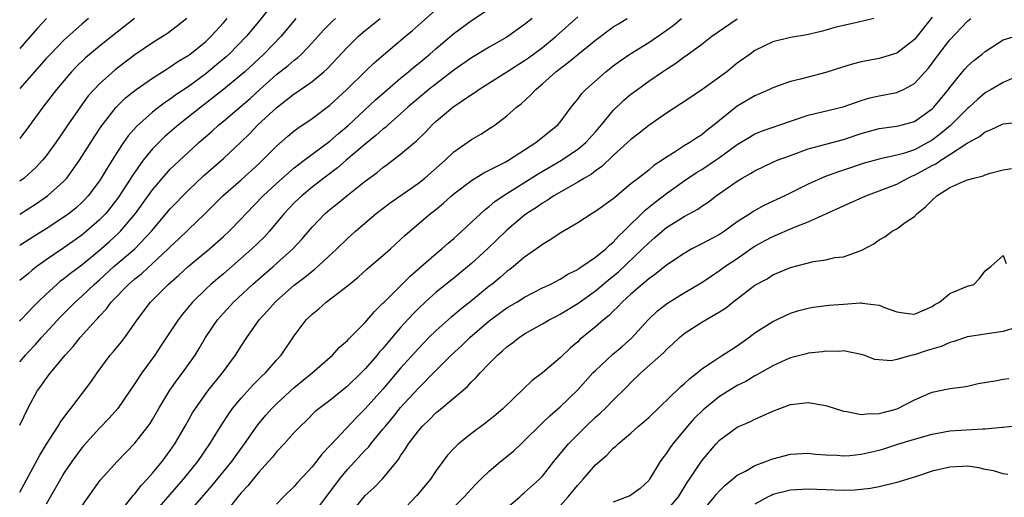
# Model space of a CAD drawing. Units: inches. Extents: x 2622000 to 2625000, y 1512000 to 1515000.
# Drawn here: x 2622000 to 2622111, y 1512145 to 1512199 of the extents above; entities that cross this region are included whole.
import ezdxf

# ---------------------------------------------------------------- set-up
doc = ezdxf.new("R2010")
doc.units = ezdxf.units.IN
doc.header["$MEASUREMENT"] = 0
doc.layers.add('LD26221512_2ft', color=133, linetype='Continuous')

msp = doc.modelspace()

# ---------------------------------------------------------------- linework, layer by layer
at = {"layer": 'LD26221512_2ft'}
for points, elevation in [([(2622029, 1512201.28), (2622027.14, 1512198.86), (2622025.6, 1512197), (2622023.64, 1512195), (2622023.31, 1512194.69), (2622022.23, 1512193.77), (2622021, 1512192.77), (2622019, 1512191.31), (2622017.62, 1512190.38), (2622017, 1512189.9), (2622016.45, 1512189.55), (2622015.72, 1512189), (2622015, 1512188.44), (2622013.17, 1512186.83), (2622012.25, 1512185.75), (2622011.73, 1512185), (2622011, 1512183.91), (2622009.87, 1512182.13), (2622009.21, 1512181), (2622009, 1512180.69), (2622007.74, 1512179), (2622007.39, 1512178.61), (2622007, 1512178.22), (2622006.36, 1512177.64), (2622005.57, 1512177), (2622005, 1512176.58), (2622003, 1512175.28), (2622001.59, 1512174.41), (2622000, 1512173.38)], 9148), ([(2622000, 1512145.56), (2622002.27, 1512149.73), (2622003.03, 1512150.97), (2622004.34, 1512153), (2622004.58, 1512153.42), (2622005.43, 1512154.57), (2622005.79, 1512155), (2622007.33, 1512157), (2622008.03, 1512157.97), (2622008.73, 1512159), (2622010.23, 1512161), (2622010.59, 1512161.41), (2622011.49, 1512162.51), (2622011.87, 1512163), (2622013, 1512164.61), (2622013.25, 1512165), (2622014.78, 1512167), (2622016.77, 1512169), (2622017.96, 1512170.04), (2622019, 1512171), (2622021.42, 1512173), (2622023, 1512174.41), (2622023.64, 1512175), (2622025, 1512176.4), (2622025.55, 1512177), (2622027.47, 1512179), (2622029, 1512180.4), (2622031, 1512182.15), (2622031.47, 1512182.53), (2622032.11, 1512183), (2622035, 1512185.17), (2622035.97, 1512186.03), (2622037.06, 1512186.94), (2622040.18, 1512189.82), (2622041.51, 1512191), (2622043, 1512192.27), (2622043.9, 1512193), (2622044.49, 1512193.51), (2622045, 1512193.92), (2622046.31, 1512195), (2622047, 1512195.61), (2622049, 1512197.31), (2622051, 1512198.78), (2622053, 1512200.08)], 9138), ([(2622000, 1512153.09), (2622001, 1512155.13), (2622002.02, 1512157), (2622002.44, 1512157.56), (2622003, 1512158.38), (2622003.47, 1512159), (2622005.15, 1512161), (2622006.03, 1512161.97), (2622006.84, 1512163), (2622008.62, 1512165), (2622008.81, 1512165.19), (2622009, 1512165.41), (2622009.78, 1512166.22), (2622010.34, 1512167), (2622012.29, 1512169), (2622013, 1512169.63), (2622013.77, 1512170.23), (2622016.76, 1512173), (2622017, 1512173.25), (2622017.91, 1512174.09), (2622019, 1512175.16), (2622020.92, 1512177), (2622022.94, 1512179), (2622025, 1512180.81), (2622027, 1512182.61), (2622027.42, 1512183), (2622029, 1512184.61), (2622030.28, 1512185.72), (2622031, 1512186.31), (2622031.39, 1512186.61), (2622033, 1512187.71), (2622035, 1512189.21), (2622036.91, 1512191), (2622039, 1512193.03), (2622040.01, 1512193.99), (2622041.08, 1512194.92), (2622043.54, 1512197), (2622044.34, 1512197.66), (2622045, 1512198.24), (2622047, 1512200.04)], 9140), ([(2622007.77, 1512199), (2622007, 1512198.36), (2622005, 1512196.58), (2622003.47, 1512195), (2622003, 1512194.48), (2622000, 1512191.12)], 9156), ([(2622012.95, 1512199), (2622011, 1512197.47), (2622009, 1512195.88), (2622007.44, 1512194.56), (2622006.42, 1512193.58), (2622005.86, 1512193), (2622004.16, 1512191), (2622002.63, 1512189), (2622001, 1512186.77), (2622000, 1512185.47)], 9154), ([(2622018.87, 1512199), (2622017.83, 1512198.17), (2622016.68, 1512197.32), (2622016.19, 1512197), (2622015, 1512196.26), (2622013, 1512194.9), (2622011.91, 1512194.09), (2622010.78, 1512193.22), (2622009, 1512191.63), (2622008.39, 1512191), (2622007.74, 1512190.26), (2622006.81, 1512189), (2622005.44, 1512187), (2622005, 1512186.33), (2622004.08, 1512185), (2622003, 1512183.51), (2622002.59, 1512183), (2622001.82, 1512182.18), (2622001, 1512181.42), (2622000.52, 1512181), (2622000, 1512180.63)], 9152), ([(2622000, 1512176.93), (2622001.88, 1512178.12), (2622003.15, 1512179), (2622005, 1512180.66), (2622005.31, 1512181), (2622006.75, 1512183), (2622008.39, 1512185.61), (2622009.18, 1512186.82), (2622010.88, 1512189), (2622011, 1512189.13), (2622011.95, 1512190.04), (2622013.16, 1512191), (2622015, 1512192.28), (2622016.66, 1512193.34), (2622017, 1512193.54), (2622017.86, 1512194.14), (2622019, 1512194.82), (2622019.24, 1512195), (2622021, 1512196.42), (2622021.62, 1512197), (2622023, 1512198.51), (2622023.41, 1512199)], 9150), ([(2622031.16, 1512199), (2622029.51, 1512197), (2622027.57, 1512195), (2622025.4, 1512193), (2622025, 1512192.64), (2622023.02, 1512190.98), (2622020.45, 1512189), (2622017.93, 1512187), (2622016.35, 1512185.65), (2622015.69, 1512185), (2622015, 1512184.29), (2622013.95, 1512183), (2622012.72, 1512181.28), (2622012.55, 1512181), (2622011.16, 1512178.84), (2622010.3, 1512177.7), (2622009.71, 1512177), (2622009, 1512176.27), (2622007.54, 1512175), (2622007, 1512174.56), (2622005, 1512173.14), (2622003, 1512171.76), (2622001.93, 1512171), (2622001.4, 1512170.6), (2622001, 1512170.24), (2622000, 1512169.43)], 9146), ([(2622000, 1512164.84), (2622000.14, 1512165), (2622001, 1512165.88), (2622001.53, 1512166.47), (2622002.06, 1512167), (2622003, 1512167.91), (2622004.19, 1512169), (2622004.62, 1512169.38), (2622005, 1512169.65), (2622005.74, 1512170.26), (2622007, 1512171.22), (2622009, 1512172.85), (2622010.15, 1512173.85), (2622011.2, 1512174.8), (2622011.39, 1512175), (2622013.09, 1512177), (2622015, 1512179.67), (2622016.52, 1512181.48), (2622017, 1512182), (2622017.5, 1512182.5), (2622019, 1512183.9), (2622020.24, 1512185), (2622021.71, 1512186.29), (2622022.48, 1512187), (2622023, 1512187.43), (2622026.01, 1512189.99), (2622027.12, 1512191), (2622029, 1512192.67), (2622030.31, 1512193.69), (2622031, 1512194.31), (2622031.4, 1512194.6), (2622031.81, 1512195), (2622033, 1512196.26), (2622034.3, 1512197.7), (2622035.3, 1512198.7), (2622035.65, 1512199)], 9144), ([(2622000, 1512160.26), (2622000.64, 1512161), (2622001, 1512161.4), (2622001.78, 1512162.22), (2622002.46, 1512163), (2622004.64, 1512165.36), (2622006.27, 1512167), (2622007, 1512167.65), (2622008.4, 1512169), (2622009, 1512169.52), (2622010.64, 1512171), (2622012.98, 1512173.02), (2622014.89, 1512175), (2622017, 1512177.52), (2622019, 1512179.6), (2622020.74, 1512181.26), (2622023, 1512183.21), (2622024.95, 1512185.05), (2622025.96, 1512186.04), (2622026.89, 1512187), (2622029.06, 1512189), (2622031, 1512190.51), (2622031.3, 1512190.7), (2622033, 1512191.88), (2622034.34, 1512193), (2622034.69, 1512193.31), (2622037, 1512195.78), (2622038.25, 1512197), (2622039, 1512197.64), (2622040.69, 1512199)], 9142), ([(2622003.01, 1512198.99), (2622002.04, 1512197.96), (2622001.22, 1512197), (2622000, 1512195.63)], 9158), ([(2622057.85, 1512199), (2622057, 1512198.32), (2622055, 1512196.91), (2622053, 1512195.77), (2622051, 1512194.58), (2622049, 1512193.16), (2622047, 1512191.63), (2622046.19, 1512191), (2622045, 1512190.03), (2622043.81, 1512189), (2622043, 1512188.24), (2622041.6, 1512187), (2622041.29, 1512186.71), (2622041, 1512186.5), (2622040.21, 1512185.79), (2622039, 1512184.82), (2622036.85, 1512183), (2622035.86, 1512182.14), (2622034.33, 1512181), (2622033, 1512179.96), (2622031.83, 1512179), (2622031, 1512178.2), (2622029.84, 1512177), (2622028.19, 1512175), (2622027.63, 1512174.37), (2622026.22, 1512173), (2622023, 1512170.19), (2622022.35, 1512169.65), (2622021.59, 1512169), (2622021, 1512168.46), (2622019.51, 1512167), (2622018.37, 1512165.63), (2622017.88, 1512165), (2622015.95, 1512162.05), (2622015.25, 1512161), (2622013.78, 1512159), (2622013, 1512157.81), (2622011.06, 1512155), (2622010.1, 1512153.9), (2622009, 1512152.75), (2622007.22, 1512150.78), (2622007, 1512150.53), (2622005.87, 1512149), (2622005, 1512147.69), (2622004.59, 1512147), (2622003, 1512144.2)], 9136), ([(2622007, 1512143.96), (2622009.09, 1512146.91), (2622010.99, 1512149), (2622013, 1512151.08), (2622014.5, 1512153), (2622014.71, 1512153.29), (2622015, 1512153.76), (2622015.72, 1512155), (2622016.95, 1512157.05), (2622017.77, 1512158.23), (2622018.37, 1512159), (2622019.79, 1512161), (2622020.25, 1512161.75), (2622020.99, 1512163), (2622022.33, 1512165), (2622023, 1512165.75), (2622024.15, 1512167), (2622026.29, 1512169), (2622028.61, 1512171), (2622030.83, 1512173), (2622031.87, 1512174.13), (2622033, 1512175.46), (2622034.49, 1512177), (2622035, 1512177.44), (2622035.88, 1512178.12), (2622036.92, 1512179), (2622039, 1512180.63), (2622040.36, 1512181.64), (2622041, 1512182.2), (2622041.47, 1512182.53), (2622043, 1512183.68), (2622044.81, 1512185.19), (2622045.81, 1512186.19), (2622046.56, 1512187), (2622047, 1512187.41), (2622048.91, 1512189), (2622051, 1512190.42), (2622051.36, 1512190.64), (2622051.83, 1512191), (2622055, 1512192.99), (2622057, 1512194.27), (2622057.43, 1512194.57), (2622059, 1512195.75), (2622060.56, 1512197), (2622063, 1512199.18)], 9134), ([(2622011, 1512142.89), (2622012.69, 1512145), (2622012.82, 1512145.18), (2622013, 1512145.36), (2622013.7, 1512146.3), (2622014.39, 1512147), (2622015, 1512147.7), (2622016.07, 1512149), (2622017, 1512150.25), (2622017.52, 1512151), (2622018.68, 1512153), (2622019.52, 1512154.48), (2622019.84, 1512155), (2622021, 1512156.63), (2622021.28, 1512157), (2622022.91, 1512159), (2622024.37, 1512161), (2622025, 1512162.04), (2622025.63, 1512163), (2622027.05, 1512165), (2622027.99, 1512166.01), (2622028.84, 1512167), (2622029, 1512167.15), (2622031, 1512168.89), (2622032.2, 1512169.8), (2622033, 1512170.48), (2622033.3, 1512170.7), (2622035.78, 1512173), (2622037, 1512174.18), (2622037.91, 1512175), (2622040.25, 1512177), (2622041.81, 1512178.19), (2622045, 1512180.43), (2622045.72, 1512181), (2622048.01, 1512183), (2622049, 1512183.94), (2622051, 1512185.34), (2622052.05, 1512185.95), (2622053.27, 1512186.73), (2622053.67, 1512187), (2622055, 1512188.03), (2622056.09, 1512189), (2622056.61, 1512189.39), (2622057.66, 1512190.34), (2622058.25, 1512191), (2622059, 1512191.62), (2622060.52, 1512193), (2622061, 1512193.37), (2622061.94, 1512194.06), (2622063, 1512194.94), (2622065, 1512196.57), (2622067, 1512198.06), (2622067.58, 1512198.42), (2622068.58, 1512199)], 9132), ([(2622014.99, 1512143), (2622018.48, 1512147), (2622020.09, 1512149), (2622021.48, 1512151), (2622022.81, 1512153.19), (2622023.6, 1512154.4), (2622024.04, 1512155), (2622025, 1512156.17), (2622026.34, 1512157.66), (2622027.35, 1512158.65), (2622027.73, 1512159), (2622029, 1512160.43), (2622029.53, 1512161), (2622031, 1512163.19), (2622032.35, 1512165), (2622033, 1512165.63), (2622033.76, 1512166.24), (2622034.6, 1512167), (2622037, 1512168.85), (2622038.19, 1512169.81), (2622039.24, 1512170.76), (2622041, 1512172.25), (2622041.85, 1512173), (2622043, 1512174.05), (2622043.48, 1512174.52), (2622044.03, 1512175), (2622045, 1512175.82), (2622046.36, 1512177), (2622046.73, 1512177.27), (2622047.83, 1512178.17), (2622048.74, 1512179), (2622049, 1512179.22), (2622051, 1512180.73), (2622052.41, 1512181.59), (2622053, 1512181.87), (2622054.79, 1512182.79), (2622055.16, 1512183), (2622058.28, 1512185), (2622060.74, 1512187), (2622061, 1512187.3), (2622062.26, 1512189), (2622063, 1512189.92), (2622063.46, 1512190.54), (2622063.89, 1512191), (2622066.15, 1512193), (2622067, 1512193.66), (2622067.77, 1512194.23), (2622068.89, 1512195), (2622071, 1512196.28), (2622072.61, 1512197.39), (2622073.78, 1512198.22), (2622074.72, 1512199)], 9130), ([(2622018.88, 1512143), (2622021.72, 1512146.28), (2622023.93, 1512149), (2622025.37, 1512151), (2622026.87, 1512153.13), (2622027.78, 1512154.22), (2622028.47, 1512155), (2622029, 1512155.53), (2622031, 1512157.35), (2622033.03, 1512159), (2622035.3, 1512161), (2622036.1, 1512161.9), (2622037, 1512162.66), (2622037.15, 1512162.85), (2622039, 1512164.7), (2622040.05, 1512165.95), (2622041, 1512166.86), (2622041.13, 1512167), (2622044.06, 1512169.94), (2622045.32, 1512171), (2622047, 1512172.47), (2622047.65, 1512173), (2622048.35, 1512173.65), (2622049, 1512174.19), (2622049.92, 1512175), (2622051, 1512176), (2622052.54, 1512177.46), (2622053, 1512177.79), (2622053.65, 1512178.35), (2622054.57, 1512179), (2622058.52, 1512181.48), (2622061.14, 1512183), (2622063, 1512184.24), (2622063.91, 1512185), (2622065, 1512186.22), (2622065.67, 1512187), (2622067, 1512188.63), (2622068.21, 1512189.79), (2622069, 1512190.46), (2622069.72, 1512191), (2622071, 1512191.92), (2622072.55, 1512193), (2622073, 1512193.3), (2622074.05, 1512193.95), (2622075, 1512194.67), (2622075.2, 1512194.8), (2622077, 1512196.11), (2622078.14, 1512197), (2622081, 1512198.96)], 9128), ([(2622096.43, 1512199), (2622094.54, 1512198.54), (2622093, 1512198.22), (2622092.01, 1512197.99), (2622091, 1512197.68), (2622090.47, 1512197.53), (2622088.85, 1512197.15), (2622087, 1512196.87), (2622085, 1512196.36), (2622083, 1512195.39), (2622082.44, 1512195), (2622081, 1512193.96), (2622079.84, 1512193), (2622079, 1512192.37), (2622077, 1512190.96), (2622075.82, 1512190.18), (2622074.62, 1512189.38), (2622073, 1512188.31), (2622071, 1512186.92), (2622069.93, 1512186.07), (2622069, 1512185.36), (2622068.62, 1512185), (2622067, 1512183.54), (2622065.71, 1512182.29), (2622065, 1512181.8), (2622064.55, 1512181.45), (2622063.77, 1512181), (2622063, 1512180.52), (2622061.95, 1512179.95), (2622060.3, 1512179), (2622059.53, 1512178.47), (2622059, 1512178.17), (2622058.32, 1512177.68), (2622057.25, 1512177), (2622057, 1512176.82), (2622055, 1512175.13), (2622052.82, 1512173), (2622051, 1512171.35), (2622049, 1512169.71), (2622047, 1512168.1), (2622045.78, 1512167), (2622045, 1512166.27), (2622044.37, 1512165.63), (2622043, 1512164.11), (2622041.55, 1512162.45), (2622041, 1512161.76), (2622040.63, 1512161.37), (2622040.34, 1512161), (2622039, 1512159.45), (2622038.56, 1512159), (2622037, 1512157.49), (2622035, 1512155.9), (2622033.81, 1512155), (2622033.37, 1512154.63), (2622032.36, 1512153.64), (2622031.68, 1512153), (2622031, 1512152.29), (2622029.84, 1512151), (2622029, 1512150.1), (2622028.52, 1512149.48), (2622028.1, 1512149), (2622027, 1512147.79), (2622026.35, 1512147), (2622025.75, 1512146.25), (2622025, 1512145.46), (2622024.62, 1512145), (2622023.03, 1512143)], 9126), ([(2622103, 1512199.17), (2622101.3, 1512197), (2622101, 1512196.64), (2622099, 1512195.11), (2622097.4, 1512194.6), (2622097, 1512194.5), (2622095, 1512194.12), (2622094.12, 1512193.88), (2622093, 1512193.55), (2622091, 1512192.9), (2622089, 1512192.39), (2622088.15, 1512192.15), (2622087, 1512191.9), (2622085, 1512191.18), (2622084.63, 1512191), (2622083.51, 1512190.49), (2622083, 1512190.28), (2622081, 1512189.1), (2622079, 1512187.51), (2622078.4, 1512187), (2622077.61, 1512186.4), (2622077, 1512185.88), (2622076.45, 1512185.55), (2622075.65, 1512185), (2622075, 1512184.62), (2622073.89, 1512183.89), (2622073, 1512183.34), (2622072.53, 1512183), (2622071.6, 1512182.4), (2622071, 1512181.89), (2622069.84, 1512181), (2622069, 1512180.33), (2622067.18, 1512178.82), (2622067, 1512178.65), (2622065, 1512177.22), (2622064.62, 1512177), (2622063, 1512175.96), (2622061, 1512174.77), (2622059.95, 1512174.05), (2622059, 1512173.5), (2622058.72, 1512173.28), (2622057, 1512172.06), (2622055.74, 1512171), (2622055.32, 1512170.68), (2622055, 1512170.44), (2622054.23, 1512169.77), (2622053.29, 1512169), (2622053, 1512168.78), (2622050.82, 1512167), (2622049.79, 1512166.21), (2622049, 1512165.53), (2622048.7, 1512165.3), (2622047, 1512163.79), (2622046.2, 1512163), (2622045, 1512161.77), (2622043, 1512159.52), (2622041, 1512157.18), (2622039, 1512154.96), (2622038.02, 1512153.98), (2622035.11, 1512150.89), (2622035, 1512150.76), (2622034.14, 1512149.86), (2622033, 1512148.41), (2622031.36, 1512146.63), (2622031, 1512146.2), (2622029.79, 1512145), (2622029, 1512144.18)], 9124), ([(2622033.04, 1512142.96), (2622035, 1512145.53), (2622036.09, 1512147), (2622037, 1512148.11), (2622039, 1512150.27), (2622039.36, 1512150.64), (2622039.64, 1512151), (2622041, 1512152.64), (2622041.28, 1512153), (2622042.07, 1512153.93), (2622043, 1512155.09), (2622045, 1512157.29), (2622047, 1512159.31), (2622048.72, 1512161), (2622049.91, 1512162.09), (2622050.81, 1512163), (2622053, 1512164.89), (2622055, 1512166.33), (2622056.12, 1512167), (2622057, 1512167.56), (2622059, 1512168.6), (2622059.88, 1512169), (2622061, 1512169.58), (2622061.86, 1512170.14), (2622063, 1512170.69), (2622063.17, 1512170.83), (2622063.47, 1512171), (2622065, 1512172.05), (2622066.16, 1512173), (2622066.57, 1512173.43), (2622067, 1512173.75), (2622067.58, 1512174.42), (2622068.19, 1512175), (2622070.61, 1512177.39), (2622071.72, 1512178.28), (2622073, 1512179.27), (2622075, 1512180.68), (2622076.39, 1512181.61), (2622077, 1512181.97), (2622078.56, 1512183), (2622079, 1512183.3), (2622081, 1512184.78), (2622082.37, 1512185.63), (2622083, 1512185.99), (2622083.72, 1512186.28), (2622087, 1512187.43), (2622089, 1512188.08), (2622092.95, 1512189.05), (2622095, 1512189.75), (2622095.96, 1512190.04), (2622097, 1512190.26), (2622099, 1512190.66), (2622099.25, 1512190.75), (2622099.77, 1512191), (2622101, 1512191.68), (2622102.58, 1512193.42), (2622103, 1512193.96), (2622103.75, 1512195), (2622105, 1512196.61), (2622107, 1512198.71), (2622107.35, 1512199)], 9122), ([(2622037, 1512142.72), (2622038.87, 1512145), (2622039, 1512145.15), (2622039.98, 1512146.02), (2622041, 1512147.08), (2622042.76, 1512149.24), (2622043, 1512149.65), (2622043.56, 1512150.44), (2622043.89, 1512151), (2622045, 1512152.48), (2622045.46, 1512153), (2622046.25, 1512153.75), (2622047, 1512154.52), (2622047.27, 1512154.73), (2622050.53, 1512157.47), (2622051, 1512157.99), (2622051.53, 1512158.47), (2622051.99, 1512159), (2622053, 1512160.07), (2622053.93, 1512161), (2622054.51, 1512161.49), (2622055, 1512161.96), (2622055.61, 1512162.4), (2622056.37, 1512163), (2622057, 1512163.4), (2622059, 1512164.54), (2622059.75, 1512165), (2622060.58, 1512165.42), (2622061, 1512165.62), (2622063, 1512166.83), (2622065, 1512168.28), (2622066.48, 1512169.52), (2622067, 1512169.92), (2622067.6, 1512170.4), (2622070.32, 1512173), (2622071, 1512173.7), (2622071.71, 1512174.29), (2622072.52, 1512175), (2622073, 1512175.4), (2622075, 1512176.65), (2622076.53, 1512177.47), (2622077, 1512177.81), (2622077.71, 1512178.29), (2622078.63, 1512179), (2622081, 1512180.66), (2622081.57, 1512181), (2622082.49, 1512181.51), (2622083, 1512181.83), (2622085, 1512182.78), (2622085.52, 1512183), (2622087, 1512183.56), (2622089, 1512184.28), (2622091, 1512184.83), (2622093, 1512185.36), (2622095, 1512186.03), (2622097, 1512186.58), (2622099, 1512186.85), (2622099.6, 1512187), (2622101, 1512187.39), (2622103, 1512188.8), (2622103.2, 1512189), (2622104.84, 1512191), (2622105, 1512191.23), (2622106.44, 1512193), (2622106.7, 1512193.3), (2622107, 1512193.63), (2622107.72, 1512194.28), (2622108.64, 1512195), (2622109, 1512195.3), (2622111, 1512196.6), (2622113, 1512197.21)], 9120), ([(2622112.37, 1512192.37), (2622111, 1512191.8), (2622109.67, 1512191), (2622109, 1512190.61), (2622108.13, 1512189.87), (2622107.19, 1512189), (2622107, 1512188.85), (2622105.06, 1512186.94), (2622103.97, 1512186.03), (2622103, 1512185.29), (2622102.52, 1512185), (2622101, 1512184.19), (2622099.78, 1512183.78), (2622099, 1512183.57), (2622097.17, 1512183.17), (2622097, 1512183.14), (2622095.33, 1512182.67), (2622093, 1512181.89), (2622092.32, 1512181.68), (2622090.86, 1512181.14), (2622089, 1512180.3), (2622086.36, 1512179), (2622084.07, 1512177.93), (2622082.78, 1512177.22), (2622082.48, 1512177), (2622081, 1512176.04), (2622079.55, 1512175), (2622079, 1512174.64), (2622077, 1512173.57), (2622076.61, 1512173.39), (2622075.88, 1512173), (2622075, 1512172.5), (2622073, 1512171.15), (2622071.81, 1512170.19), (2622071, 1512169.64), (2622070.25, 1512169), (2622069, 1512167.9), (2622068, 1512167), (2622067.53, 1512166.47), (2622067, 1512165.97), (2622066.53, 1512165.47), (2622065.91, 1512165), (2622065, 1512164.19), (2622063.24, 1512162.76), (2622063, 1512162.52), (2622062.18, 1512161.82), (2622061, 1512160.69), (2622059, 1512159.03), (2622057.85, 1512158.15), (2622056.82, 1512157.18), (2622054.59, 1512155), (2622053.73, 1512154.27), (2622052.63, 1512153.37), (2622051, 1512152.18), (2622049.54, 1512151), (2622049, 1512150.47), (2622048.29, 1512149.71), (2622047.75, 1512149), (2622047, 1512147.97), (2622046.36, 1512147), (2622044.84, 1512145.15), (2622043, 1512143.21)], 9118), ([(2622048.11, 1512143), (2622050.19, 1512145), (2622051, 1512145.93), (2622051.52, 1512146.48), (2622052.05, 1512147), (2622053, 1512147.91), (2622054.29, 1512149), (2622055, 1512149.56), (2622055.78, 1512150.22), (2622056.59, 1512151), (2622057, 1512151.37), (2622058.81, 1512153.19), (2622059, 1512153.35), (2622059.84, 1512154.16), (2622061, 1512155.16), (2622063, 1512157.1), (2622064.71, 1512159), (2622065, 1512159.29), (2622066.93, 1512161.07), (2622068, 1512162), (2622069.06, 1512162.94), (2622070.93, 1512165), (2622072, 1512166), (2622073.12, 1512166.88), (2622075, 1512168.03), (2622077, 1512169.22), (2622078.06, 1512169.94), (2622079, 1512170.55), (2622079.61, 1512171), (2622081, 1512171.92), (2622082.81, 1512173.19), (2622083, 1512173.31), (2622084.09, 1512173.91), (2622085, 1512174.4), (2622087.45, 1512175.45), (2622089, 1512176.06), (2622093, 1512177.88), (2622095.53, 1512179), (2622097, 1512179.54), (2622099, 1512180.32), (2622100.27, 1512181), (2622100.77, 1512181.23), (2622101, 1512181.31), (2622103, 1512182.41), (2622103.4, 1512182.6), (2622103.96, 1512183), (2622105, 1512183.66), (2622106.95, 1512184.95), (2622108.33, 1512185.67), (2622109, 1512186.23), (2622109.57, 1512186.43), (2622111, 1512187.12), (2622113, 1512187.35)], 9116), ([(2622055, 1512143.78), (2622056.45, 1512145), (2622056.73, 1512145.27), (2622057, 1512145.49), (2622058.67, 1512147), (2622059, 1512147.36), (2622060.3, 1512149), (2622061.94, 1512151), (2622063.95, 1512153), (2622065, 1512154), (2622065.53, 1512154.47), (2622066.09, 1512155), (2622067, 1512155.94), (2622068.55, 1512157.45), (2622069, 1512157.92), (2622070.12, 1512159), (2622072.7, 1512161.3), (2622073, 1512161.63), (2622073.72, 1512162.28), (2622074.46, 1512163), (2622075, 1512163.44), (2622077, 1512164.72), (2622079, 1512165.88), (2622079.68, 1512166.32), (2622080.5, 1512167), (2622083, 1512168.9), (2622084.36, 1512169.64), (2622085, 1512170.06), (2622085.67, 1512170.33), (2622087, 1512170.92), (2622089.59, 1512171.59), (2622091, 1512171.78), (2622092.02, 1512172.02), (2622093, 1512172.11), (2622094.76, 1512172.76), (2622095, 1512172.83), (2622096.43, 1512173.57), (2622097, 1512174.03), (2622097.65, 1512174.35), (2622098.47, 1512175), (2622099, 1512175.26), (2622099.97, 1512175.97), (2622101, 1512176.64), (2622101.29, 1512177), (2622102.26, 1512177.74), (2622103, 1512178.51), (2622103.53, 1512179), (2622105, 1512179.93), (2622106.67, 1512180.67), (2622107, 1512180.81), (2622107.72, 1512181), (2622108.75, 1512181.25), (2622109, 1512181.36), (2622109.55, 1512181.55), (2622111, 1512181.91), (2622111.94, 1512182.06)], 9114), ([(2622061, 1512144.01), (2622061.93, 1512145), (2622062.4, 1512145.6), (2622063, 1512146.33), (2622063.62, 1512147), (2622065, 1512148.63), (2622066.28, 1512149.72), (2622067, 1512150.5), (2622067.28, 1512150.72), (2622067.55, 1512151), (2622069, 1512152.22), (2622069.85, 1512153), (2622070.48, 1512153.52), (2622071, 1512153.98), (2622074.58, 1512157.42), (2622075, 1512157.77), (2622075.63, 1512158.37), (2622076.46, 1512159), (2622077, 1512159.45), (2622078.32, 1512160.32), (2622079, 1512160.79), (2622079.35, 1512161), (2622080.34, 1512161.66), (2622081, 1512162.07), (2622082.32, 1512163), (2622083, 1512163.52), (2622085, 1512164.79), (2622087, 1512165.73), (2622087.96, 1512166.04), (2622089, 1512166.31), (2622089.58, 1512166.42), (2622091.36, 1512166.64), (2622093, 1512166.78), (2622094.91, 1512166.91), (2622095, 1512166.91), (2622095.11, 1512166.89), (2622097, 1512166.64), (2622097.61, 1512166.39), (2622099, 1512165.91), (2622100.29, 1512165.71), (2622101, 1512165.64), (2622103, 1512166.51), (2622103.29, 1512166.71), (2622103.82, 1512167), (2622105, 1512167.96), (2622107, 1512168.78), (2622107.69, 1512169), (2622108.33, 1512169.67), (2622109, 1512170.54), (2622109.64, 1512171), (2622111, 1512172.25), (2622111.36, 1512171.36)], 9112), ([(2622111.99, 1512163.99), (2622111, 1512163.68), (2622109.47, 1512163.47), (2622109, 1512163.36), (2622107, 1512163.07), (2622105.46, 1512162.54), (2622105, 1512162.45), (2622104, 1512162), (2622102.45, 1512161.55), (2622101, 1512161.05), (2622100.76, 1512161), (2622099, 1512160.52), (2622098.38, 1512160.38), (2622096.53, 1512160.53), (2622095.29, 1512161), (2622095, 1512161.09), (2622093, 1512161.48), (2622092.59, 1512161.41), (2622091, 1512161.47), (2622090.62, 1512161.38), (2622089, 1512161.23), (2622088.83, 1512161.17), (2622087, 1512160.69), (2622086.47, 1512160.47), (2622085, 1512159.79), (2622083.22, 1512158.78), (2622083, 1512158.69), (2622081.95, 1512158.05), (2622081, 1512157.57), (2622079, 1512156.33), (2622077.33, 1512155), (2622077.16, 1512154.84), (2622076.15, 1512153.85), (2622075.39, 1512153), (2622073.72, 1512151), (2622073.41, 1512150.59), (2622073, 1512149.96), (2622072.58, 1512149.42), (2622072.3, 1512149), (2622071.1, 1512147), (2622071, 1512146.86), (2622070.03, 1512145.97), (2622069, 1512145.22), (2622068.86, 1512145.14), (2622068.56, 1512145), (2622067, 1512144.4)], 9110), ([(2622073, 1512143.43), (2622074.36, 1512145), (2622075.36, 1512146.64), (2622075.61, 1512147), (2622076.96, 1512149.04), (2622078.63, 1512151), (2622079, 1512151.4), (2622081, 1512152.88), (2622082.48, 1512153.52), (2622083, 1512153.8), (2622083.86, 1512154.14), (2622085, 1512154.68), (2622085.81, 1512155), (2622087, 1512155.43), (2622089, 1512155.68), (2622091, 1512155.33), (2622093, 1512154.68), (2622093.35, 1512154.65), (2622095, 1512154.3), (2622095.61, 1512154.39), (2622097, 1512154.41), (2622097.45, 1512154.55), (2622099.04, 1512154.96), (2622101, 1512155.96), (2622103, 1512156.82), (2622104.8, 1512157.2), (2622105, 1512157.25), (2622106.55, 1512157.45), (2622107, 1512157.52), (2622108.21, 1512157.79), (2622110.09, 1512158.09), (2622111, 1512158.3), (2622111.64, 1512158.36)], 9108), ([(2622077, 1512143.33), (2622078.43, 1512145), (2622078.67, 1512145.33), (2622079, 1512145.7), (2622079.65, 1512146.35), (2622080.46, 1512147), (2622081, 1512147.45), (2622081.93, 1512147.93), (2622083, 1512148.55), (2622084.23, 1512149), (2622084.77, 1512149.23), (2622085, 1512149.31), (2622087, 1512149.84), (2622089, 1512149.94), (2622089.84, 1512149.84), (2622091, 1512149.75), (2622092.29, 1512149.71), (2622093, 1512149.64), (2622093.69, 1512149.69), (2622095, 1512149.83), (2622097, 1512150.3), (2622097.55, 1512150.45), (2622099.25, 1512151), (2622101, 1512151.54), (2622103, 1512152.1), (2622105, 1512152.46), (2622108.7, 1512152.7), (2622109, 1512152.68), (2622110.89, 1512152.89), (2622111, 1512152.89), (2622113, 1512153.09)], 9106), ([(2622111.54, 1512147.54), (2622111, 1512147.62), (2622109.94, 1512147.94), (2622109, 1512148.11), (2622108.28, 1512148.28), (2622107, 1512148.46), (2622106.45, 1512148.45), (2622105, 1512148.38), (2622103, 1512147.9), (2622101.34, 1512147.34), (2622099.28, 1512146.72), (2622099, 1512146.63), (2622097, 1512146.14), (2622096.03, 1512145.97), (2622095, 1512145.83), (2622094.22, 1512145.78), (2622093, 1512145.73), (2622091, 1512145.79), (2622089, 1512145.88), (2622087, 1512145.78), (2622085, 1512145.26), (2622084.82, 1512145.18), (2622084.47, 1512145), (2622083, 1512144.19)], 9104)]:
    msp.add_lwpolyline(points, dxfattribs=dict(at, elevation=elevation))

doc.saveas('drawing.dxf')
